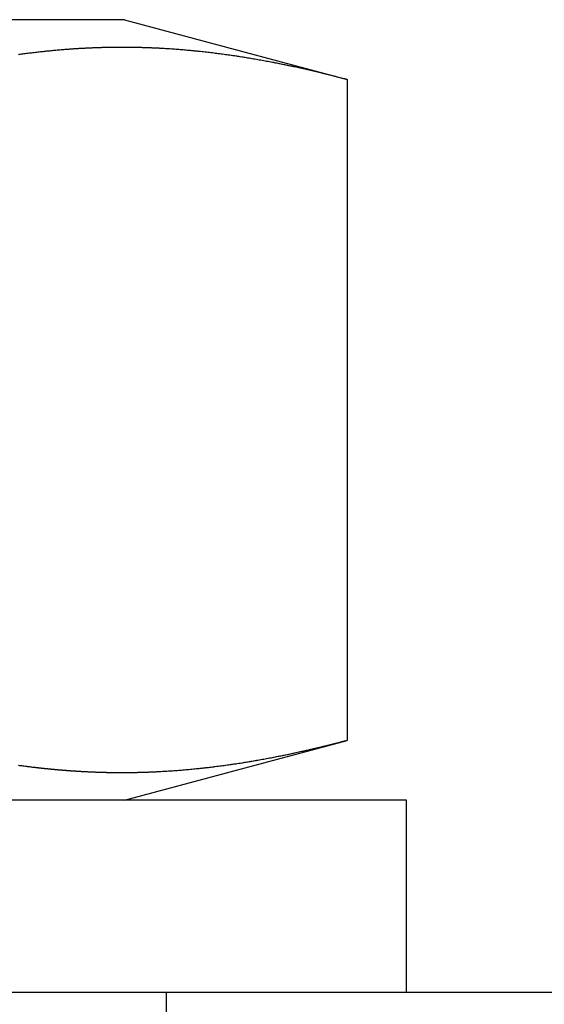
# Model space of a CAD drawing. Extents: x -270 to 130, y -518 to 29.
# Drawn here: x -10 to -6, y 12 to 20 of the extents above; entities that cross this region are included whole.
import ezdxf

# ---------------------------------------------------------------- set-up
doc = ezdxf.new("R2010")
doc.units = 0
doc.header["$LTSCALE"] = 20
doc.linetypes.add('VERDECKT', pattern=[0.375, 0.25, -0.125])
doc.layers.get('0').update_dxf_attribs({"linetype": 'CONTINUOUS'})
doc.layers.get('DEFPOINTS').update_dxf_attribs({"linetype": 'CONTINUOUS'})

# ---------------------------------------------------------------- blocks, each defined once
blk = doc.blocks.new('A$C52EA6766')
at = {"color": 3, "linetype": 'CONTINUOUS', "extrusion": (1e-16, 1, -2e-16)}
for p, q in [((-9.35, 20.1), (-15, 20.1)), ((-9.35, 20.1), (-7.49445, 19.60281)), ((-7.49445, 19.60281), (-7.49445, 14.09719)), ((-9.35, 13.6), (-7.49445, 14.09719)), ((-7, 13.6), (-23, 13.6)), ((-7, 12), (-7, 13.6)), ((-265, 12), (125, 12))]:
    blk.add_line(p, q, dxfattribs=at)
at = {"color": 1, "linetype": 'VERDECKT', "extrusion": (1e-16, 1, -2e-16)}
blk.add_line((-9, 8), (-9, 12), dxfattribs=at)
at = {"color": 3}
for points in [[(-10.2323, 19.8113, 0), (-10.2087, 19.8145, 0), (-10.1851, 19.8177, 0), (-10.1615, 19.8207, 0), (-10.1379, 19.8236, 0), (-10.1143, 19.8265, 0), (-10.0907, 19.8293, 0), (-10.0671, 19.832, 0), (-10.0435, 19.8346, 0), (-10.0199, 19.8372, 0), (-9.9963, 19.8396, 0), (-9.9727, 19.842, 0), (-9.94909, 19.8443, 0), (-9.92549, 19.8465, 0), (-9.90189, 19.8486, 0), (-9.87829, 19.8506, 0), (-9.85468, 19.8525, 0), (-9.83108, 19.8544, 0), (-9.80748, 19.8562, 0), (-9.78388, 19.8578, 0), (-9.76027, 19.8594, 0), (-9.73667, 19.8609, 0), (-9.71307, 19.8623, 0), (-9.68947, 19.8636, 0), (-9.66586, 19.8648, 0), (-9.64226, 19.866, 0), (-9.61866, 19.867, 0), (-9.59506, 19.8679, 0), (-9.57146, 19.8688, 0), (-9.54785, 19.8696, 0), (-9.52425, 19.8702, 0), (-9.50065, 19.8708, 0), (-9.47705, 19.8713, 0), (-9.45344, 19.8717, 0), (-9.42984, 19.8719, 0), (-9.40624, 19.8721, 0), (-9.38264, 19.8722, 0), (-9.35903, 19.8722, 0), (-9.33543, 19.8721, 0), (-9.31183, 19.8719, 0), (-9.28823, 19.8717, 0), (-9.26462, 19.8713, 0), (-9.24102, 19.8708, 0), (-9.21742, 19.8702, 0), (-9.19382, 19.8696, 0), (-9.17021, 19.8688, 0), (-9.14661, 19.8679, 0), (-9.12301, 19.867, 0), (-9.09941, 19.866, 0), (-9.07581, 19.8648, 0), (-9.0522, 19.8636, 0), (-9.0286, 19.8623, 0), (-9.005, 19.8609, 0), (-8.9814, 19.8594, 0), (-8.95779, 19.8578, 0), (-8.93419, 19.8562, 0), (-8.91059, 19.8544, 0), (-8.88699, 19.8525, 0), (-8.86338, 19.8506, 0), (-8.83978, 19.8486, 0), (-8.81618, 19.8465, 0), (-8.79258, 19.8443, 0), (-8.76897, 19.842, 0), (-8.74537, 19.8396, 0), (-8.72177, 19.8372, 0), (-8.69817, 19.8346, 0), (-8.67456, 19.832, 0), (-8.65096, 19.8293, 0), (-8.62736, 19.8265, 0), (-8.60376, 19.8236, 0), (-8.58016, 19.8207, 0), (-8.55655, 19.8177, 0), (-8.53295, 19.8145, 0), (-8.50935, 19.8113, 0), (-8.48575, 19.8081, 0), (-8.46214, 19.8047, 0), (-8.43854, 19.8012, 0), (-8.41494, 19.7977, 0), (-8.39134, 19.7941, 0), (-8.36773, 19.7904, 0), (-8.34413, 19.7867, 0), (-8.32053, 19.7828, 0), (-8.29693, 19.7789, 0), (-8.27332, 19.7749, 0), (-8.24972, 19.7709, 0), (-8.22612, 19.7667, 0), (-8.20252, 19.7625, 0), (-8.17892, 19.7582, 0), (-8.15531, 19.7538, 0), (-8.13171, 19.7494, 0), (-8.10811, 19.7449, 0), (-8.08451, 19.7403, 0), (-8.0609, 19.7356, 0), (-8.0373, 19.7309, 0), (-8.0137, 19.7261, 0), (-7.9901, 19.7212, 0), (-7.96649, 19.7162, 0), (-7.94289, 19.7112, 0), (-7.91929, 19.7061, 0), (-7.89569, 19.7009, 0), (-7.87208, 19.6957, 0), (-7.84848, 19.6904, 0), (-7.82488, 19.685, 0), (-7.80128, 19.6796, 0), (-7.77767, 19.6741, 0), (-7.75407, 19.6685, 0), (-7.73047, 19.6629, 0), (-7.70687, 19.6571, 0), (-7.68327, 19.6514, 0), (-7.65966, 19.6455, 0), (-7.63606, 19.6396, 0), (-7.61246, 19.6336, 0), (-7.58886, 19.6276, 0), (-7.56525, 19.6215, 0), (-7.54165, 19.6153, 0), (-7.51805, 19.6091, 0), (-7.49445, 19.6028, 0)], [(-10.2306, 19.8116, 0), (-10.22, 19.813, 0), (-10.2093, 19.8145, 0), (-10.1986, 19.8159, 0), (-10.188, 19.8173, 0), (-10.1773, 19.8187, 0), (-10.1667, 19.82, 0), (-10.156, 19.8214, 0), (-10.1454, 19.8227, 0), (-10.1347, 19.824, 0), (-10.124, 19.8253, 0), (-10.1134, 19.8266, 0), (-10.1027, 19.8279, 0), (-10.0921, 19.8292, 0), (-10.0814, 19.8304, 0), (-10.0707, 19.8316, 0), (-10.0601, 19.8328, 0), (-10.0494, 19.834, 0), (-10.0388, 19.8352, 0), (-10.0281, 19.8363, 0), (-10.0175, 19.8374, 0), (-10.0068, 19.8386, 0), (-9.99614, 19.8396, 0), (-9.98548, 19.8407, 0), (-9.97482, 19.8418, 0), (-9.96416, 19.8428, 0), (-9.9535, 19.8439, 0), (-9.94284, 19.8449, 0), (-9.93218, 19.8459, 0), (-9.92153, 19.8468, 0), (-9.91087, 19.8478, 0), (-9.90021, 19.8487, 0), (-9.88955, 19.8497, 0), (-9.87889, 19.8506, 0), (-9.86823, 19.8514, 0), (-9.85757, 19.8523, 0), (-9.84692, 19.8532, 0), (-9.83626, 19.854, 0), (-9.8256, 19.8548, 0)], [(-9.04512, 19.8632, 0), (-9.03291, 19.8625, 0), (-9.0207, 19.8618, 0), (-9.00849, 19.8611, 0), (-8.99628, 19.8604, 0), (-8.98407, 19.8596, 0), (-8.97186, 19.8588, 0), (-8.95965, 19.858, 0), (-8.94744, 19.8571, 0), (-8.93523, 19.8562, 0), (-8.92302, 19.8553, 0), (-8.91081, 19.8544, 0), (-8.8986, 19.8535, 0), (-8.88639, 19.8525, 0), (-8.87418, 19.8515, 0), (-8.86197, 19.8505, 0), (-8.84976, 19.8495, 0), (-8.83755, 19.8484, 0), (-8.82534, 19.8473, 0), (-8.81313, 19.8462, 0), (-8.80092, 19.8451, 0), (-8.78871, 19.8439, 0), (-8.7765, 19.8427, 0), (-8.76429, 19.8415, 0), (-8.75208, 19.8403, 0), (-8.73987, 19.8391, 0), (-8.72766, 19.8378, 0), (-8.71545, 19.8365, 0), (-8.70324, 19.8352, 0), (-8.69103, 19.8339, 0), (-8.67882, 19.8325, 0), (-8.66661, 19.8311, 0), (-8.6544, 19.8297, 0), (-8.64219, 19.8283, 0), (-8.62998, 19.8268, 0), (-8.61777, 19.8254, 0), (-8.60556, 19.8239, 0), (-8.59335, 19.8224, 0), (-8.58114, 19.8208, 0), (-8.56893, 19.8193, 0), (-8.55672, 19.8177, 0), (-8.54451, 19.8161, 0), (-8.5323, 19.8144, 0), (-8.52009, 19.8128, 0), (-8.50788, 19.8111, 0), (-8.49567, 19.8094, 0), (-8.48346, 19.8077, 0), (-8.47125, 19.806, 0), (-8.45904, 19.8042, 0), (-8.44683, 19.8025, 0), (-8.43462, 19.8007, 0), (-8.42241, 19.7988, 0), (-8.4102, 19.797, 0), (-8.39799, 19.7951, 0), (-8.38578, 19.7933, 0), (-8.37357, 19.7914, 0), (-8.36136, 19.7894, 0), (-8.34915, 19.7875, 0), (-8.33694, 19.7855, 0), (-8.32473, 19.7835, 0), (-8.31252, 19.7815, 0), (-8.30031, 19.7795, 0), (-8.2881, 19.7774, 0), (-8.27589, 19.7754, 0), (-8.26368, 19.7733, 0), (-8.25147, 19.7712, 0), (-8.23926, 19.769, 0), (-8.22705, 19.7669, 0), (-8.21484, 19.7647, 0), (-8.20263, 19.7625, 0), (-8.19042, 19.7603, 0), (-8.17821, 19.7581, 0), (-8.166, 19.7558, 0), (-8.15379, 19.7536, 0), (-8.14158, 19.7513, 0), (-8.12937, 19.749, 0), (-8.11716, 19.7466, 0), (-8.10495, 19.7443, 0), (-8.09274, 19.7419, 0), (-8.08053, 19.7395, 0), (-8.06832, 19.7371, 0), (-8.05611, 19.7347, 0), (-8.0439, 19.7322, 0), (-8.03169, 19.7297, 0), (-8.01948, 19.7273, 0), (-8.00727, 19.7247, 0), (-7.99506, 19.7222, 0), (-7.98285, 19.7197, 0), (-7.97064, 19.7171, 0), (-7.95843, 19.7145, 0), (-7.94622, 19.7119, 0), (-7.93401, 19.7093, 0), (-7.9218, 19.7067, 0), (-7.90959, 19.704, 0), (-7.89738, 19.7013, 0), (-7.88517, 19.6986, 0), (-7.87296, 19.6959, 0), (-7.86075, 19.6932, 0), (-7.84854, 19.6904, 0), (-7.83633, 19.6876, 0), (-7.82412, 19.6849, 0), (-7.81191, 19.682, 0), (-7.7997, 19.6792, 0), (-7.78749, 19.6764, 0), (-7.77528, 19.6735, 0), (-7.76307, 19.6706, 0), (-7.75086, 19.6677, 0), (-7.73865, 19.6648, 0), (-7.72644, 19.6619, 0), (-7.71423, 19.6589, 0), (-7.70202, 19.656, 0), (-7.68981, 19.653, 0), (-7.6776, 19.65, 0), (-7.66539, 19.6469, 0), (-7.65318, 19.6439, 0), (-7.64097, 19.6408, 0), (-7.62876, 19.6378, 0), (-7.61655, 19.6347, 0), (-7.60434, 19.6316, 0), (-7.59213, 19.6284, 0), (-7.57992, 19.6253, 0), (-7.56771, 19.6221, 0), (-7.5555, 19.619, 0), (-7.54329, 19.6158, 0), (-7.53108, 19.6125, 0), (-7.51887, 19.6093, 0), (-7.50666, 19.6061, 0), (-7.49445, 19.6028, 0)], [(-7.49445, 14.0972, 0), (-7.51805, 14.0909, 0), (-7.54165, 14.0847, 0), (-7.56525, 14.0785, 0), (-7.58886, 14.0724, 0), (-7.61246, 14.0664, 0), (-7.63606, 14.0604, 0), (-7.65966, 14.0545, 0), (-7.68327, 14.0486, 0), (-7.70687, 14.0429, 0), (-7.73047, 14.0371, 0), (-7.75407, 14.0315, 0), (-7.77767, 14.0259, 0), (-7.80128, 14.0204, 0), (-7.82488, 14.015, 0), (-7.84848, 14.0096, 0), (-7.87208, 14.0043, 0), (-7.89569, 13.9991, 0), (-7.91929, 13.9939, 0), (-7.94289, 13.9888, 0), (-7.96649, 13.9838, 0), (-7.9901, 13.9788, 0), (-8.0137, 13.9739, 0), (-8.0373, 13.9691, 0), (-8.0609, 13.9644, 0), (-8.08451, 13.9597, 0), (-8.10811, 13.9551, 0), (-8.13171, 13.9506, 0), (-8.15531, 13.9462, 0), (-8.17892, 13.9418, 0), (-8.20252, 13.9375, 0), (-8.22612, 13.9333, 0), (-8.24972, 13.9291, 0), (-8.27332, 13.9251, 0), (-8.29693, 13.9211, 0), (-8.32053, 13.9172, 0), (-8.34413, 13.9133, 0), (-8.36773, 13.9096, 0), (-8.39134, 13.9059, 0), (-8.41494, 13.9023, 0), (-8.43854, 13.8988, 0), (-8.46214, 13.8953, 0), (-8.48575, 13.8919, 0), (-8.50935, 13.8887, 0), (-8.53295, 13.8855, 0), (-8.55655, 13.8823, 0), (-8.58016, 13.8793, 0), (-8.60376, 13.8764, 0), (-8.62736, 13.8735, 0), (-8.65096, 13.8707, 0), (-8.67456, 13.868, 0), (-8.69817, 13.8654, 0), (-8.72177, 13.8628, 0), (-8.74537, 13.8604, 0), (-8.76897, 13.858, 0), (-8.79258, 13.8557, 0), (-8.81618, 13.8535, 0), (-8.83978, 13.8514, 0), (-8.86338, 13.8494, 0), (-8.88699, 13.8475, 0), (-8.91059, 13.8456, 0), (-8.93419, 13.8438, 0), (-8.95779, 13.8422, 0), (-8.9814, 13.8406, 0), (-9.005, 13.8391, 0), (-9.0286, 13.8377, 0), (-9.0522, 13.8364, 0), (-9.07581, 13.8352, 0), (-9.09941, 13.834, 0), (-9.12301, 13.833, 0), (-9.14661, 13.8321, 0), (-9.17021, 13.8312, 0), (-9.19382, 13.8304, 0), (-9.21742, 13.8298, 0), (-9.24102, 13.8292, 0), (-9.26462, 13.8287, 0), (-9.28823, 13.8283, 0), (-9.31183, 13.8281, 0), (-9.33543, 13.8279, 0), (-9.35903, 13.8278, 0), (-9.38264, 13.8278, 0), (-9.40624, 13.8279, 0), (-9.42984, 13.8281, 0), (-9.45344, 13.8283, 0), (-9.47705, 13.8287, 0), (-9.50065, 13.8292, 0), (-9.52425, 13.8298, 0), (-9.54785, 13.8304, 0), (-9.57146, 13.8312, 0), (-9.59506, 13.8321, 0), (-9.61866, 13.833, 0), (-9.64226, 13.834, 0), (-9.66586, 13.8352, 0), (-9.68947, 13.8364, 0), (-9.71307, 13.8377, 0), (-9.73667, 13.8391, 0), (-9.76027, 13.8406, 0), (-9.78388, 13.8422, 0), (-9.80748, 13.8438, 0), (-9.83108, 13.8456, 0), (-9.85468, 13.8475, 0), (-9.87829, 13.8494, 0), (-9.90189, 13.8514, 0), (-9.92549, 13.8535, 0), (-9.94909, 13.8557, 0), (-9.9727, 13.858, 0), (-9.9963, 13.8604, 0), (-10.0199, 13.8628, 0), (-10.0435, 13.8654, 0), (-10.0671, 13.868, 0), (-10.0907, 13.8707, 0), (-10.1143, 13.8735, 0), (-10.1379, 13.8764, 0), (-10.1615, 13.8793, 0), (-10.1851, 13.8823, 0), (-10.2087, 13.8855, 0), (-10.2323, 13.8887, 0)], [(-7.49445, 14.0972, 0), (-7.50666, 14.0939, 0), (-7.51887, 14.0907, 0), (-7.53108, 14.0875, 0), (-7.54329, 14.0842, 0), (-7.5555, 14.081, 0), (-7.56771, 14.0779, 0), (-7.57992, 14.0747, 0), (-7.59213, 14.0716, 0), (-7.60434, 14.0684, 0), (-7.61655, 14.0653, 0), (-7.62876, 14.0622, 0), (-7.64097, 14.0592, 0), (-7.65318, 14.0561, 0), (-7.66539, 14.0531, 0), (-7.6776, 14.05, 0), (-7.68981, 14.047, 0), (-7.70202, 14.044, 0), (-7.71423, 14.0411, 0), (-7.72644, 14.0381, 0), (-7.73865, 14.0352, 0), (-7.75086, 14.0323, 0), (-7.76307, 14.0294, 0), (-7.77528, 14.0265, 0), (-7.78749, 14.0236, 0), (-7.7997, 14.0208, 0), (-7.81191, 14.018, 0), (-7.82412, 14.0151, 0), (-7.83633, 14.0124, 0), (-7.84854, 14.0096, 0), (-7.86075, 14.0068, 0), (-7.87296, 14.0041, 0), (-7.88517, 14.0014, 0), (-7.89738, 13.9987, 0), (-7.90959, 13.996, 0), (-7.9218, 13.9933, 0), (-7.93401, 13.9907, 0), (-7.94622, 13.9881, 0), (-7.95843, 13.9855, 0), (-7.97064, 13.9829, 0), (-7.98285, 13.9803, 0), (-7.99506, 13.9778, 0), (-8.00727, 13.9753, 0), (-8.01948, 13.9727, 0), (-8.03169, 13.9703, 0), (-8.0439, 13.9678, 0), (-8.05611, 13.9653, 0), (-8.06832, 13.9629, 0), (-8.08053, 13.9605, 0), (-8.09274, 13.9581, 0), (-8.10495, 13.9557, 0), (-8.11716, 13.9534, 0), (-8.12937, 13.951, 0), (-8.14158, 13.9487, 0), (-8.15379, 13.9464, 0), (-8.166, 13.9442, 0), (-8.17821, 13.9419, 0), (-8.19042, 13.9397, 0), (-8.20263, 13.9375, 0), (-8.21484, 13.9353, 0), (-8.22705, 13.9331, 0), (-8.23926, 13.931, 0), (-8.25147, 13.9288, 0), (-8.26368, 13.9267, 0), (-8.27589, 13.9246, 0), (-8.2881, 13.9226, 0), (-8.30031, 13.9205, 0), (-8.31252, 13.9185, 0), (-8.32473, 13.9165, 0), (-8.33694, 13.9145, 0), (-8.34915, 13.9125, 0), (-8.36136, 13.9106, 0), (-8.37357, 13.9086, 0), (-8.38578, 13.9067, 0), (-8.39799, 13.9049, 0), (-8.4102, 13.903, 0), (-8.42241, 13.9012, 0), (-8.43462, 13.8993, 0), (-8.44683, 13.8975, 0), (-8.45904, 13.8958, 0), (-8.47125, 13.894, 0), (-8.48346, 13.8923, 0), (-8.49567, 13.8906, 0), (-8.50788, 13.8889, 0), (-8.52009, 13.8872, 0), (-8.5323, 13.8856, 0), (-8.54451, 13.8839, 0), (-8.55672, 13.8823, 0), (-8.56893, 13.8807, 0), (-8.58114, 13.8792, 0), (-8.59335, 13.8776, 0), (-8.60556, 13.8761, 0), (-8.61777, 13.8746, 0), (-8.62998, 13.8732, 0), (-8.64219, 13.8717, 0), (-8.6544, 13.8703, 0), (-8.66661, 13.8689, 0), (-8.67882, 13.8675, 0), (-8.69103, 13.8661, 0), (-8.70324, 13.8648, 0), (-8.71545, 13.8635, 0), (-8.72766, 13.8622, 0), (-8.73987, 13.8609, 0), (-8.75208, 13.8597, 0), (-8.76429, 13.8585, 0), (-8.7765, 13.8573, 0), (-8.78871, 13.8561, 0), (-8.80092, 13.8549, 0), (-8.81313, 13.8538, 0), (-8.82534, 13.8527, 0), (-8.83755, 13.8516, 0), (-8.84976, 13.8505, 0), (-8.86197, 13.8495, 0), (-8.87418, 13.8485, 0), (-8.88639, 13.8475, 0), (-8.8986, 13.8465, 0), (-8.91081, 13.8456, 0), (-8.92302, 13.8447, 0), (-8.93523, 13.8438, 0), (-8.94744, 13.8429, 0), (-8.95965, 13.842, 0), (-8.97186, 13.8412, 0), (-8.98407, 13.8404, 0), (-8.99628, 13.8396, 0), (-9.00849, 13.8389, 0), (-9.0207, 13.8382, 0), (-9.03291, 13.8375, 0), (-9.04512, 13.8368, 0)], [(-9.8256, 13.8452, 0), (-9.82779, 13.8454, 0), (-9.82998, 13.8455, 0), (-9.83217, 13.8457, 0), (-9.83436, 13.8459, 0), (-9.83655, 13.846, 0), (-9.83874, 13.8462, 0), (-9.84093, 13.8464, 0), (-9.84313, 13.8465, 0), (-9.84532, 13.8467, 0), (-9.84751, 13.8469, 0), (-9.8497, 13.8471, 0), (-9.85189, 13.8472, 0), (-9.85408, 13.8474, 0), (-9.85627, 13.8476, 0), (-9.85846, 13.8478, 0), (-9.86065, 13.8479, 0), (-9.86284, 13.8481, 0), (-9.86503, 13.8483, 0), (-9.86723, 13.8485, 0), (-9.86942, 13.8487, 0), (-9.87161, 13.8488, 0), (-9.8738, 13.849, 0), (-9.87599, 13.8492, 0), (-9.87818, 13.8494, 0), (-9.88037, 13.8496, 0), (-9.88256, 13.8497, 0), (-9.88475, 13.8499, 0), (-9.88694, 13.8501, 0), (-9.88913, 13.8503, 0), (-9.89132, 13.8505, 0), (-9.89352, 13.8507, 0), (-9.89571, 13.8509, 0), (-9.8979, 13.8511, 0), (-9.90009, 13.8513, 0), (-9.90228, 13.8514, 0), (-9.90447, 13.8516, 0), (-9.90666, 13.8518, 0), (-9.90885, 13.852, 0), (-9.91104, 13.8522, 0), (-9.91323, 13.8524, 0), (-9.91542, 13.8526, 0), (-9.91761, 13.8528, 0), (-9.91981, 13.853, 0), (-9.922, 13.8532, 0), (-9.92419, 13.8534, 0), (-9.92638, 13.8536, 0), (-9.92857, 13.8538, 0), (-9.93076, 13.854, 0), (-9.93295, 13.8542, 0), (-9.93514, 13.8544, 0), (-9.93733, 13.8546, 0), (-9.93952, 13.8548, 0), (-9.94171, 13.855, 0), (-9.9439, 13.8552, 0), (-9.9461, 13.8554, 0), (-9.94829, 13.8556, 0), (-9.95048, 13.8558, 0), (-9.95267, 13.8561, 0), (-9.95486, 13.8563, 0), (-9.95705, 13.8565, 0), (-9.95924, 13.8567, 0), (-9.96143, 13.8569, 0), (-9.96362, 13.8571, 0), (-9.96581, 13.8573, 0), (-9.968, 13.8575, 0), (-9.97019, 13.8578, 0), (-9.97239, 13.858, 0), (-9.97458, 13.8582, 0), (-9.97677, 13.8584, 0), (-9.97896, 13.8586, 0), (-9.98115, 13.8588, 0), (-9.98334, 13.8591, 0), (-9.98553, 13.8593, 0), (-9.98772, 13.8595, 0), (-9.98991, 13.8597, 0), (-9.9921, 13.8599, 0), (-9.99429, 13.8602, 0), (-9.99649, 13.8604, 0), (-9.99868, 13.8606, 0), (-10.0009, 13.8608, 0), (-10.0031, 13.8611, 0), (-10.0052, 13.8613, 0), (-10.0074, 13.8615, 0), (-10.0096, 13.8617, 0), (-10.0118, 13.862, 0), (-10.014, 13.8622, 0), (-10.0162, 13.8624, 0), (-10.0184, 13.8627, 0), (-10.0206, 13.8629, 0), (-10.0228, 13.8631, 0), (-10.025, 13.8634, 0), (-10.0272, 13.8636, 0), (-10.0293, 13.8638, 0), (-10.0315, 13.8641, 0), (-10.0337, 13.8643, 0), (-10.0359, 13.8645, 0), (-10.0381, 13.8648, 0), (-10.0403, 13.865, 0), (-10.0425, 13.8652, 0), (-10.0447, 13.8655, 0), (-10.0469, 13.8657, 0), (-10.0491, 13.866, 0), (-10.0513, 13.8662, 0), (-10.0534, 13.8665, 0), (-10.0556, 13.8667, 0), (-10.0578, 13.8669, 0), (-10.06, 13.8672, 0), (-10.0622, 13.8674, 0), (-10.0644, 13.8677, 0), (-10.0666, 13.8679, 0), (-10.0688, 13.8682, 0), (-10.071, 13.8684, 0), (-10.0732, 13.8687, 0), (-10.0754, 13.8689, 0), (-10.0775, 13.8692, 0), (-10.0797, 13.8694, 0), (-10.0819, 13.8697, 0), (-10.0841, 13.8699, 0), (-10.0863, 13.8702, 0), (-10.0885, 13.8704, 0), (-10.0907, 13.8707, 0), (-10.0929, 13.8709, 0), (-10.0951, 13.8712, 0), (-10.0973, 13.8715, 0), (-10.0995, 13.8717, 0), (-10.1016, 13.872, 0), (-10.1038, 13.8722, 0)]]:
    blk.add_polyline3d(points, dxfattribs=at)
at = {"color": 1}
for points in [[(-9.8256, 19.8548, 0), (-9.82069, 19.8552, 0), (-9.81578, 19.8555, 0), (-9.81087, 19.8559, 0), (-9.80596, 19.8563, 0), (-9.80106, 19.8566, 0), (-9.79615, 19.857, 0), (-9.79124, 19.8573, 0), (-9.78633, 19.8577, 0), (-9.78142, 19.858, 0), (-9.77651, 19.8583, 0), (-9.7716, 19.8587, 0), (-9.76669, 19.859, 0), (-9.76179, 19.8593, 0), (-9.75688, 19.8596, 0), (-9.75197, 19.8599, 0), (-9.74706, 19.8603, 0), (-9.74215, 19.8606, 0), (-9.73724, 19.8609, 0), (-9.73233, 19.8612, 0), (-9.72743, 19.8615, 0), (-9.72252, 19.8617, 0), (-9.71761, 19.862, 0), (-9.7127, 19.8623, 0), (-9.70779, 19.8626, 0), (-9.70288, 19.8629, 0), (-9.69797, 19.8631, 0), (-9.69306, 19.8634, 0), (-9.68816, 19.8637, 0), (-9.68325, 19.8639, 0), (-9.67834, 19.8642, 0), (-9.67343, 19.8644, 0), (-9.66852, 19.8647, 0), (-9.66361, 19.8649, 0), (-9.6587, 19.8652, 0), (-9.65379, 19.8654, 0), (-9.64889, 19.8657, 0), (-9.64398, 19.8659, 0), (-9.63907, 19.8661, 0), (-9.63416, 19.8663, 0), (-9.62925, 19.8665, 0), (-9.62434, 19.8668, 0), (-9.61943, 19.867, 0), (-9.61453, 19.8672, 0), (-9.60962, 19.8674, 0), (-9.60471, 19.8676, 0), (-9.5998, 19.8678, 0), (-9.59489, 19.8679, 0), (-9.58998, 19.8681, 0), (-9.58507, 19.8683, 0), (-9.58016, 19.8685, 0), (-9.57526, 19.8687, 0), (-9.57035, 19.8688, 0), (-9.56544, 19.869, 0), (-9.56053, 19.8692, 0), (-9.55562, 19.8693, 0), (-9.55071, 19.8695, 0), (-9.5458, 19.8696, 0), (-9.54089, 19.8698, 0), (-9.53599, 19.8699, 0), (-9.53108, 19.87, 0), (-9.52617, 19.8702, 0), (-9.52126, 19.8703, 0), (-9.51635, 19.8704, 0), (-9.51144, 19.8705, 0), (-9.50653, 19.8707, 0), (-9.50163, 19.8708, 0), (-9.49672, 19.8709, 0), (-9.49181, 19.871, 0), (-9.4869, 19.8711, 0), (-9.48199, 19.8712, 0), (-9.47708, 19.8713, 0), (-9.47217, 19.8714, 0), (-9.46726, 19.8714, 0), (-9.46236, 19.8715, 0), (-9.45745, 19.8716, 0), (-9.45254, 19.8717, 0), (-9.44763, 19.8717, 0), (-9.44272, 19.8718, 0), (-9.43781, 19.8719, 0), (-9.4329, 19.8719, 0), (-9.42799, 19.872, 0), (-9.42309, 19.872, 0), (-9.41818, 19.872, 0), (-9.41327, 19.8721, 0), (-9.40836, 19.8721, 0), (-9.40345, 19.8722, 0), (-9.39854, 19.8722, 0), (-9.39363, 19.8722, 0), (-9.38873, 19.8722, 0), (-9.38382, 19.8722, 0), (-9.37891, 19.8722, 0), (-9.374, 19.8722, 0), (-9.36909, 19.8722, 0), (-9.36418, 19.8722, 0), (-9.35927, 19.8722, 0), (-9.35436, 19.8722, 0), (-9.34946, 19.8722, 0), (-9.34455, 19.8722, 0), (-9.33964, 19.8722, 0), (-9.33473, 19.8721, 0), (-9.32982, 19.8721, 0), (-9.32491, 19.8721, 0), (-9.32, 19.872, 0), (-9.3151, 19.872, 0), (-9.31019, 19.8719, 0), (-9.30528, 19.8719, 0), (-9.30037, 19.8718, 0), (-9.29546, 19.8718, 0), (-9.29055, 19.8717, 0), (-9.28564, 19.8716, 0), (-9.28073, 19.8715, 0), (-9.27583, 19.8715, 0), (-9.27092, 19.8714, 0), (-9.26601, 19.8713, 0), (-9.2611, 19.8712, 0), (-9.25619, 19.8711, 0), (-9.25128, 19.871, 0), (-9.24637, 19.8709, 0), (-9.24146, 19.8708, 0), (-9.23656, 19.8707, 0), (-9.23165, 19.8706, 0), (-9.22674, 19.8705, 0), (-9.22183, 19.8703, 0), (-9.21692, 19.8702, 0), (-9.21201, 19.8701, 0), (-9.2071, 19.8699, 0), (-9.2022, 19.8698, 0), (-9.19729, 19.8697, 0), (-9.19238, 19.8695, 0), (-9.18747, 19.8694, 0), (-9.18256, 19.8692, 0), (-9.17765, 19.869, 0), (-9.17274, 19.8689, 0), (-9.16783, 19.8687, 0), (-9.16293, 19.8685, 0), (-9.15802, 19.8684, 0), (-9.15311, 19.8682, 0), (-9.1482, 19.868, 0), (-9.14329, 19.8678, 0), (-9.13838, 19.8676, 0), (-9.13347, 19.8674, 0), (-9.12856, 19.8672, 0), (-9.12366, 19.867, 0), (-9.11875, 19.8668, 0), (-9.11384, 19.8666, 0), (-9.10893, 19.8664, 0), (-9.10402, 19.8662, 0), (-9.09911, 19.8659, 0), (-9.0942, 19.8657, 0), (-9.0893, 19.8655, 0), (-9.08439, 19.8653, 0), (-9.07948, 19.865, 0), (-9.07457, 19.8648, 0), (-9.06966, 19.8645, 0), (-9.06475, 19.8643, 0), (-9.05984, 19.864, 0), (-9.05493, 19.8638, 0), (-9.05003, 19.8635, 0), (-9.04512, 19.8632, 0)], [(-10.1038, 13.8722, 0), (-10.1128, 13.8733, 0), (-10.1218, 13.8744, 0), (-10.1308, 13.8755, 0), (-10.1398, 13.8766, 0), (-10.1489, 13.8777, 0), (-10.1579, 13.8788, 0), (-10.1669, 13.88, 0), (-10.1759, 13.8811, 0), (-10.1849, 13.8823, 0), (-10.1939, 13.8835, 0), (-10.2029, 13.8847, 0), (-10.2119, 13.8859, 0), (-10.2209, 13.8871, 0), (-10.2299, 13.8883, 0)], [(-9.04512, 13.8368, 0), (-9.05003, 13.8365, 0), (-9.05493, 13.8362, 0), (-9.05984, 13.836, 0), (-9.06475, 13.8357, 0), (-9.06966, 13.8355, 0), (-9.07457, 13.8352, 0), (-9.07948, 13.835, 0), (-9.08439, 13.8347, 0), (-9.0893, 13.8345, 0), (-9.0942, 13.8343, 0), (-9.09911, 13.8341, 0), (-9.10402, 13.8338, 0), (-9.10893, 13.8336, 0), (-9.11384, 13.8334, 0), (-9.11875, 13.8332, 0), (-9.12366, 13.833, 0), (-9.12856, 13.8328, 0), (-9.13347, 13.8326, 0), (-9.13838, 13.8324, 0), (-9.14329, 13.8322, 0), (-9.1482, 13.832, 0), (-9.15311, 13.8318, 0), (-9.15802, 13.8316, 0), (-9.16293, 13.8315, 0), (-9.16783, 13.8313, 0), (-9.17274, 13.8311, 0), (-9.17765, 13.831, 0), (-9.18256, 13.8308, 0), (-9.18747, 13.8306, 0), (-9.19238, 13.8305, 0), (-9.19729, 13.8303, 0), (-9.2022, 13.8302, 0), (-9.2071, 13.8301, 0), (-9.21201, 13.8299, 0), (-9.21692, 13.8298, 0), (-9.22183, 13.8297, 0), (-9.22674, 13.8295, 0), (-9.23165, 13.8294, 0), (-9.23656, 13.8293, 0), (-9.24146, 13.8292, 0), (-9.24637, 13.8291, 0), (-9.25128, 13.829, 0), (-9.25619, 13.8289, 0), (-9.2611, 13.8288, 0), (-9.26601, 13.8287, 0), (-9.27092, 13.8286, 0), (-9.27583, 13.8285, 0), (-9.28073, 13.8285, 0), (-9.28564, 13.8284, 0), (-9.29055, 13.8283, 0), (-9.29546, 13.8282, 0), (-9.30037, 13.8282, 0), (-9.30528, 13.8281, 0), (-9.31019, 13.8281, 0), (-9.3151, 13.828, 0), (-9.32, 13.828, 0), (-9.32491, 13.8279, 0), (-9.32982, 13.8279, 0), (-9.33473, 13.8279, 0), (-9.33964, 13.8278, 0), (-9.34455, 13.8278, 0), (-9.34946, 13.8278, 0), (-9.35436, 13.8278, 0), (-9.35927, 13.8278, 0), (-9.36418, 13.8278, 0), (-9.36909, 13.8278, 0), (-9.374, 13.8278, 0), (-9.37891, 13.8278, 0), (-9.38382, 13.8278, 0), (-9.38873, 13.8278, 0), (-9.39363, 13.8278, 0), (-9.39854, 13.8278, 0), (-9.40345, 13.8278, 0), (-9.40836, 13.8279, 0), (-9.41327, 13.8279, 0), (-9.41818, 13.828, 0), (-9.42309, 13.828, 0), (-9.42799, 13.828, 0), (-9.4329, 13.8281, 0), (-9.43781, 13.8281, 0), (-9.44272, 13.8282, 0), (-9.44763, 13.8283, 0), (-9.45254, 13.8283, 0), (-9.45745, 13.8284, 0), (-9.46236, 13.8285, 0), (-9.46726, 13.8286, 0), (-9.47217, 13.8286, 0), (-9.47708, 13.8287, 0), (-9.48199, 13.8288, 0), (-9.4869, 13.8289, 0), (-9.49181, 13.829, 0), (-9.49672, 13.8291, 0), (-9.50163, 13.8292, 0), (-9.50653, 13.8293, 0), (-9.51144, 13.8295, 0), (-9.51635, 13.8296, 0), (-9.52126, 13.8297, 0), (-9.52617, 13.8298, 0), (-9.53108, 13.83, 0), (-9.53599, 13.8301, 0), (-9.54089, 13.8302, 0), (-9.5458, 13.8304, 0), (-9.55071, 13.8305, 0), (-9.55562, 13.8307, 0), (-9.56053, 13.8308, 0), (-9.56544, 13.831, 0), (-9.57035, 13.8312, 0), (-9.57526, 13.8313, 0), (-9.58016, 13.8315, 0), (-9.58507, 13.8317, 0), (-9.58998, 13.8319, 0), (-9.59489, 13.8321, 0), (-9.5998, 13.8322, 0), (-9.60471, 13.8324, 0), (-9.60962, 13.8326, 0), (-9.61453, 13.8328, 0), (-9.61943, 13.833, 0), (-9.62434, 13.8332, 0), (-9.62925, 13.8335, 0), (-9.63416, 13.8337, 0), (-9.63907, 13.8339, 0), (-9.64398, 13.8341, 0), (-9.64889, 13.8343, 0), (-9.65379, 13.8346, 0), (-9.6587, 13.8348, 0), (-9.66361, 13.8351, 0), (-9.66852, 13.8353, 0), (-9.67343, 13.8356, 0), (-9.67834, 13.8358, 0), (-9.68325, 13.8361, 0), (-9.68816, 13.8363, 0), (-9.69306, 13.8366, 0), (-9.69797, 13.8369, 0), (-9.70288, 13.8371, 0), (-9.70779, 13.8374, 0), (-9.7127, 13.8377, 0), (-9.71761, 13.838, 0), (-9.72252, 13.8383, 0), (-9.72743, 13.8385, 0), (-9.73233, 13.8388, 0), (-9.73724, 13.8391, 0), (-9.74215, 13.8394, 0), (-9.74706, 13.8397, 0), (-9.75197, 13.8401, 0), (-9.75688, 13.8404, 0), (-9.76179, 13.8407, 0), (-9.76669, 13.841, 0), (-9.7716, 13.8413, 0), (-9.77651, 13.8417, 0), (-9.78142, 13.842, 0), (-9.78633, 13.8423, 0), (-9.79124, 13.8427, 0), (-9.79615, 13.843, 0), (-9.80106, 13.8434, 0), (-9.80596, 13.8437, 0), (-9.81087, 13.8441, 0), (-9.81578, 13.8445, 0), (-9.82069, 13.8448, 0), (-9.8256, 13.8452, 0)]]:
    blk.add_polyline3d(points, dxfattribs=at)

msp = doc.modelspace()

# ---------------------------------------------------------------- block references
at = {"layer": 'DEFPOINTS'}
msp.add_blockref('A$C52EA6766', (0, 0), dxfattribs=at)

doc.saveas('drawing.dxf')
